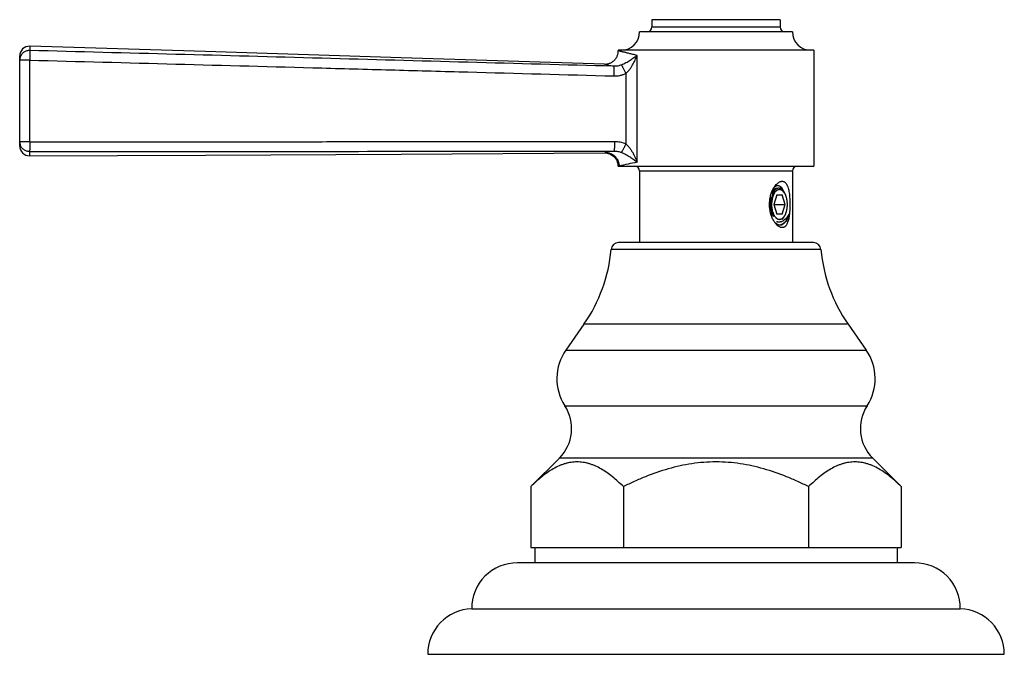
# Model space of a CAD drawing. Units: inches. Extents: x 4.1 to 17.8, y 6.3 to 12.3.
# Drawn here: x 4.1 to 8.1, y 6.3 to 8.9 of the extents above; entities that cross this region are included whole.
import ezdxf

# ---------------------------------------------------------------- set-up
doc = ezdxf.new("R2010")
doc.units = ezdxf.units.IN
doc.header["$LTSCALE"] = 1.21
doc.header["$MEASUREMENT"] = 0
doc.layers.get('0').update_dxf_attribs({"linetype": 'CONTINUOUS'})

msp = doc.modelspace()

# ---------------------------------------------------------------- linework, layer by layer
at = {"color": 7, "linetype": 'Continuous'}
for p, q in [((6.6752, 8.8787), (6.6752, 8.8487)), ((7.2002, 8.8787), (6.6752, 8.8787)), ((7.2002, 8.8787), (7.2002, 8.8487)), ((7.2502, 8.8287), (6.6252, 8.8287)), ((6.5377, 8.7537), (6.5377, 8.7515)), ((7.3377, 8.7537), (6.5377, 8.7537)), ((7.3377, 8.7537), (7.3377, 8.2787)), ((4.0877, 8.3611), (4.0877, 8.73)), ((4.0877, 8.3784), (4.0877, 8.363)), ((6.4825, 8.3328), (6.4918, 8.3321)), ((6.4825, 8.3328), (6.4922, 8.332)), ((6.4918, 8.3321), (6.5064, 8.3274)), ((6.4922, 8.332), (6.5069, 8.3272)), ((6.5064, 8.3274), (6.5198, 8.3184)), ((6.5069, 8.3272), (6.5202, 8.3181)), ((6.5198, 8.3184), (6.5302, 8.3056)), ((6.5202, 8.3181), (6.5303, 8.3053)), ((6.5302, 8.3056), (6.5363, 8.2902)), ((6.5363, 8.2902), (6.5377, 8.2787)), ((6.5377, 8.2787), (7.3377, 8.2787)), ((6.6252, 8.2587), (6.6252, 7.9657)), ((7.2502, 8.2587), (7.2502, 7.9657)), ((7.1854, 8.1868), (7.1844, 8.1868)), ((7.186, 8.1617), (7.1744, 8.1217)), ((7.186, 8.1617), (7.209, 8.1617)), ((7.2206, 8.1217), (7.209, 8.1617)), ((7.2154, 8.1723), (7.2109, 8.1786)), ((7.2159, 8.1746), (7.2132, 8.1803)), ((7.2154, 8.1723), (7.218, 8.1682)), ((7.1744, 8.1217), (7.186, 8.0817)), ((7.1744, 8.1217), (7.2206, 8.1217)), ((7.209, 8.0817), (7.2206, 8.1217)), ((7.209, 8.0817), (7.186, 8.0817)), ((7.2154, 8.0711), (7.2075, 8.0598)), ((7.1787, 8.0478), (7.1816, 8.0448)), ((7.1847, 8.0399), (7.181, 8.0442)), ((7.3365, 7.9657), (6.5388, 7.9657)), ((6.3972, 7.6313), (6.3231, 7.5254)), ((7.4782, 7.6313), (7.5523, 7.5254)), ((6.2965, 7.0822), (6.1796, 6.9656)), ((7.5789, 7.0822), (7.6957, 6.9656)), ((6.1796, 6.9656), (6.1796, 6.7157)), ((6.5587, 6.9656), (6.5587, 6.7157)), ((7.3167, 6.9656), (7.3167, 6.7157)), ((7.6958, 6.9656), (7.6958, 6.7157)), ((6.1796, 6.7157), (6.1967, 6.7157)), ((6.1967, 6.7157), (6.1967, 6.6537)), ((6.1992, 6.7157), (7.6761, 6.7157)), ((7.6787, 6.7157), (7.6787, 6.6537)), ((7.6787, 6.7157), (7.6958, 6.7157)), ((7.7507, 6.6537), (6.1247, 6.6537)), ((5.9377, 6.4657), (7.9377, 6.4657)), ((5.7577, 6.2787), (8.1177, 6.2787))]:
    msp.add_line(p, q, dxfattribs=at)
at = {"color": 9, "linetype": 'Continuous'}
for p, q in [((6.6752, 8.8487), (7.2002, 8.8487)), ((4.1288, 8.7699), (4.1289, 8.7523)), ((4.1291, 8.7127), (4.0877, 8.7127)), ((4.1291, 8.3784), (4.1291, 8.7127)), ((6.6144, 8.2945), (6.6144, 8.7325)), ((6.4811, 8.6965), (6.5193, 8.688)), ((6.568, 8.6581), (6.568, 8.37)), ((4.1291, 8.3784), (4.0877, 8.3784)), ((4.1279, 8.3387), (4.1277, 8.3211)), ((6.4867, 8.3337), (6.4825, 8.3328)), ((7.2502, 8.2587), (6.6252, 8.2587)), ((7.3674, 7.9373), (6.508, 7.9373)), ((7.4782, 7.6313), (6.3972, 7.6313)), ((6.3231, 7.5254), (7.5523, 7.5254)), ((6.3192, 7.2972), (7.5562, 7.2972)), ((7.5789, 7.0822), (6.2965, 7.0822))]:
    msp.add_line(p, q, dxfattribs=at)
at = {"color": 7, "linetype": 'Continuous'}
for points in [[(6.4811, 8.6965), (5.6492, 8.7229), (4.8488, 8.7488), (4.1288, 8.7699)], [(4.1277, 8.3211), (4.8485, 8.3233), (5.6497, 8.3283), (6.4825, 8.3328)], [(6.5303, 8.3053), (6.5363, 8.2901), (6.5377, 8.2787)]]:
    msp.add_lwpolyline(points, dxfattribs=at)
for centre, radius, start, end in [((6.5502, 8.8287), 0.075, 270, 360), ((6.6552, 8.8487), 0.02, 270, 360), ((7.2202, 8.8487), 0.02, 180, 270), ((7.3252, 8.8287), 0.075, 180, 270), ((4.1277, 8.73), 0.04, 88.4757, 180), ((4.1277, 8.3611), 0.04, 180, 270.0203), ((6.4827, 8.2784), 0.0544, 85.9391, 90.1977), ((6.4826, 8.2773), 0.0556, 77.8802, 85.949), ((6.4828, 8.2782), 0.0546, 69.1306, 77.8912), ((6.4833, 8.2795), 0.0532, 68.5848, 69.0864), ((6.4828, 8.2782), 0.0546, 62.1487, 68.569), ((6.482, 8.2767), 0.0563, 51.9654, 62.1826), ((6.4826, 8.2776), 0.0552, 51.2656, 51.9425), ((6.4833, 8.2784), 0.0541, 46.4336, 51.2801), ((6.4818, 8.2772), 0.0561, 28.565, 30.3763), ((6.4821, 8.2774), 0.0557, 27.3643, 28.5641), ((6.4836, 8.2781), 0.054, 14.137, 27.4018), ((6.4823, 8.2778), 0.0554, 0.9692, 14.177), ((6.6052, 8.2587), 0.02, 0, 89.9999), ((7.2702, 8.2587), 0.02, 90.0001, 180), ((7.2621, 8.1371), 0.1022, 149.0046, 149.3602), ((7.1894, 8.1656), 0.0226, 130.2547, 131.7379), ((7.2571, 8.1401), 0.0964, 144.8059, 149.0265), ((7.1966, 8.1691), 0.0211, 122.2382, 124.7489), ((7.1434, 8.1442), 0.0787, 21.3779, 22.7712), ((7.1355, 8.1412), 0.0871, 18.2223, 21.3299), ((7.279, 8.1228), 0.1125, 171.2237, 171.6116), ((7.2638, 8.1073), 0.1042, 209.5369, 210.4546), ((7.2597, 8.1049), 0.0994, 210.4384, 212.6742), ((7.2537, 8.101), 0.0923, 212.6538, 215.2575), ((7.2468, 8.0961), 0.0838, 215.227, 218.2668), ((7.1975, 8.0754), 0.0157, 272.8748, 278.5778), ((6.5388, 7.9347), 0.031, 90, 175.1903), ((7.3365, 7.9347), 0.031, 4.8097, 90), ((5.8852, 7.9897), 0.625, 325.011, 355.1903), ((7.9902, 7.9897), 0.625, 184.8097, 214.989), ((6.4902, 7.4084), 0.204, 145.011, 213.0478), ((7.3852, 7.4084), 0.204, 326.9522, 34.989), ((6.1754, 7.2037), 0.1715, 314.9174, 33.0478), ((7.7, 7.2037), 0.1715, 146.9522, 225.0826), ((6.1247, 6.4667), 0.187, 90, 180.3064), ((7.7507, 6.4667), 0.187, 359.6936, 90), ((5.9448, 6.2787), 0.1871, 92.1854, 180), ((7.9306, 6.2787), 0.1871, 0, 87.8146)]:
    msp.add_arc(centre, radius, start, end, dxfattribs=at)
at = {"color": 9, "linetype": 'Continuous'}
for centre, radius, start, end in [((4.1272, 8.7127), 0.0395, 161.7636, 179.9567), ((4.1272, 8.3784), 0.0395, 180.04, 197.7354), ((7.018, 5.7078), 2.6791, 100.6981, 101.4392), ((6.9881, 6.3899), 1.9409, 101.0995, 103.3051)]:
    msp.add_arc(centre, radius, start, end, dxfattribs=at)
for points, knots in [([(4.1289, 8.7523), (4.1268, 8.7524), (4.1225, 8.7522), (4.1162, 8.7508), (4.1102, 8.7485), (4.1046, 8.7453), (4.0997, 8.7412), (4.0954, 8.7364), (4.092, 8.731), (4.0903, 8.7271), (4.0897, 8.725)], [0, 0, 0, 0, 0.125241, 0.250767, 0.376073, 0.501162, 0.626115, 0.750896, 0.875483, 1, 1, 1, 1]), ([(6.5193, 8.688), (6.1209, 8.6986), (5.3241, 8.7207), (4.5273, 8.742), (4.1289, 8.7523)], [0, 0, 0, 0, 0.499983, 1, 1, 1, 1]), ([(4.1289, 8.7523), (4.1289, 8.7522), (4.129, 8.752), (4.129, 8.7515), (4.1291, 8.7506), (4.1292, 8.7494), (4.1293, 8.7478), (4.1293, 8.746), (4.1294, 8.743), (4.1294, 8.7387), (4.1294, 8.733), (4.1294, 8.7266), (4.1293, 8.7198), (4.1292, 8.7151), (4.1291, 8.7127)], [0, 0, 0, 0, 0.007191, 0.016352, 0.040533, 0.072386, 0.111701, 0.158147, 0.211338, 0.336311, 0.482572, 0.645488, 0.81998, 1, 1, 1, 1]), ([(6.6144, 8.7325), (6.6086, 8.7338), (6.5976, 8.7364), (6.5844, 8.7395), (6.5749, 8.7419), (6.5686, 8.7435), (6.5628, 8.7449), (6.5577, 8.7462), (6.5531, 8.7474), (6.5491, 8.7485), (6.5461, 8.7492), (6.5441, 8.7498), (6.5427, 8.7501), (6.5416, 8.7504), (6.5406, 8.7507), (6.5397, 8.7509), (6.539, 8.7511), (6.5385, 8.7513), (6.5382, 8.7513), (6.538, 8.7514), (6.5379, 8.7514), (6.5378, 8.7515), (6.5377, 8.7515), (6.5377, 8.7515), (6.5377, 8.7515), (6.5377, 8.7515)], [0, 0, 0, 0, 0.226321, 0.426277, 0.515915, 0.598417, 0.673601, 0.741284, 0.801299, 0.853555, 0.897978, 0.917229, 0.934494, 0.949763, 0.963028, 0.974279, 0.983507, 0.990702, 0.993535, 0.995856, 0.997664, 0.998958, 0.999412, 0.999737, 1, 1, 1, 1]), ([(4.1291, 8.7127), (4.3283, 8.7076), (4.7267, 8.6971), (5.2247, 8.6835), (5.6231, 8.6726), (6.0215, 8.6616), (6.3203, 8.6535), (6.5195, 8.6481)], [0, 0, 0, 0, 0.25, 0.5, 0.625, 0.75, 1, 1, 1, 1]), ([(6.6144, 8.7325), (6.61, 8.7289), (6.6008, 8.7215), (6.5885, 8.713), (6.5778, 8.7063), (6.5692, 8.7014), (6.5603, 8.6969), (6.554, 8.6942), (6.5508, 8.693)], [0, 0, 0, 0, 0.227603, 0.47081, 0.598041, 0.728989, 0.863447, 1, 1, 1, 1]), ([(6.568, 8.6581), (6.571, 8.6605), (6.5766, 8.6657), (6.5841, 8.6744), (6.5907, 8.6836), (6.5966, 8.6931), (6.6019, 8.7028), (6.6066, 8.7126), (6.6108, 8.7225), (6.6132, 8.7292), (6.6144, 8.7325)], [0, 0, 0, 0, 0.129782, 0.258656, 0.386145, 0.512104, 0.636509, 0.759338, 0.880539, 1, 1, 1, 1]), ([(6.5508, 8.693), (6.5458, 8.6911), (6.5354, 8.6883), (6.5247, 8.6877), (6.5193, 8.688)], [0, 0, 0, 0, 0.498747, 1, 1, 1, 1]), ([(6.5193, 8.688), (6.5193, 8.6879), (6.5194, 8.6878), (6.5194, 8.6874), (6.5195, 8.6867), (6.5196, 8.6856), (6.5197, 8.6842), (6.5198, 8.6824), (6.5198, 8.6803), (6.5199, 8.6778), (6.5199, 8.6751), (6.5199, 8.6722), (6.5199, 8.6678), (6.5198, 8.6621), (6.5197, 8.6551), (6.5196, 8.6505), (6.5195, 8.6481)], [0, 0, 0, 0, 0.004714, 0.011302, 0.030378, 0.057694, 0.09365, 0.138466, 0.191727, 0.252851, 0.321257, 0.396238, 0.476599, 0.648175, 0.825699, 1, 1, 1, 1]), ([(6.5508, 8.693), (6.5512, 8.6924), (6.552, 8.6908), (6.5535, 8.6881), (6.5554, 8.6845), (6.5575, 8.6801), (6.56, 8.675), (6.5636, 8.6676), (6.5662, 8.6619), (6.568, 8.6581)], [0, 0, 0, 0, 0.055248, 0.135335, 0.240526, 0.368218, 0.514502, 0.673097, 1, 1, 1, 1]), ([(6.5195, 8.6481), (6.5237, 8.648), (6.532, 8.6483), (6.5444, 8.6501), (6.5565, 8.6533), (6.5642, 8.6563), (6.568, 8.6581)], [0, 0, 0, 0, 0.249972, 0.499993, 0.750013, 1, 1, 1, 1]), ([(4.1279, 8.3387), (4.1258, 8.3387), (4.1215, 8.339), (4.1153, 8.3405), (4.1095, 8.3429), (4.104, 8.3462), (4.0992, 8.3503), (4.0951, 8.3551), (4.0918, 8.3605), (4.0902, 8.3644), (4.0896, 8.3664)], [0, 0, 0, 0, 0.125253, 0.250775, 0.376079, 0.501167, 0.626118, 0.750898, 0.875486, 1, 1, 1, 1]), ([(4.1291, 8.3784), (4.1291, 8.376), (4.1291, 8.3713), (4.129, 8.3645), (4.1289, 8.3581), (4.1288, 8.3523), (4.1286, 8.348), (4.1285, 8.3451), (4.1283, 8.3432), (4.1282, 8.3417), (4.1281, 8.3404), (4.128, 8.3396), (4.1279, 8.339), (4.1279, 8.3388), (4.1279, 8.3387)], [0, 0, 0, 0, 0.179976, 0.354443, 0.517354, 0.663627, 0.788618, 0.84182, 0.888276, 0.9276, 0.95946, 0.983646, 0.992809, 1, 1, 1, 1]), ([(4.1291, 8.3784), (4.3285, 8.3783), (4.6276, 8.3783), (5.0264, 8.3786), (5.3255, 8.3789), (5.6246, 8.3793), (6.0235, 8.3798), (6.3226, 8.3801), (6.522, 8.3802)], [0, 0, 0, 0, 0.25, 0.375, 0.5, 0.625, 0.75, 1, 1, 1, 1]), ([(6.522, 8.3802), (6.522, 8.3779), (6.522, 8.3732), (6.5219, 8.3662), (6.5218, 8.3605), (6.5217, 8.3562), (6.5216, 8.3532), (6.5215, 8.3505), (6.5214, 8.348), (6.5213, 8.3459), (6.5212, 8.3441), (6.5211, 8.3427), (6.521, 8.3416), (6.5209, 8.3409), (6.5208, 8.3405), (6.5207, 8.3404), (6.5207, 8.3403)], [0, 0, 0, 0, 0.174248, 0.351752, 0.523336, 0.603706, 0.6787, 0.747118, 0.808254, 0.861525, 0.906349, 0.942308, 0.969626, 0.988701, 0.995287, 1, 1, 1, 1]), ([(6.522, 8.3802), (6.5299, 8.3802), (6.5457, 8.3785), (6.5609, 8.3734), (6.568, 8.37)], [0, 0, 0, 0, 0.50001, 1, 1, 1, 1]), ([(6.568, 8.37), (6.5662, 8.3662), (6.5635, 8.3604), (6.5599, 8.353), (6.5574, 8.3479), (6.5552, 8.3435), (6.5533, 8.3399), (6.552, 8.3375), (6.5511, 8.3359), (6.5508, 8.3353), (6.5506, 8.3351)], [0, 0, 0, 0, 0.328002, 0.487188, 0.63389, 0.761678, 0.866559, 0.945893, 0.976033, 1, 1, 1, 1]), ([(6.568, 8.37), (6.5695, 8.3688), (6.5724, 8.3662), (6.5779, 8.3608), (6.5841, 8.3535), (6.5908, 8.3441), (6.5967, 8.3345), (6.6019, 8.3247), (6.6066, 8.3147), (6.6108, 8.3046), (6.6133, 8.2979), (6.6144, 8.2945)], [0, 0, 0, 0, 0.064905, 0.129734, 0.258498, 0.385901, 0.511809, 0.636206, 0.759078, 0.880378, 1, 1, 1, 1]), ([(4.1279, 8.3387), (4.5267, 8.3386), (5.3243, 8.339), (6.1219, 8.3401), (6.5207, 8.3403)], [0, 0, 0, 0, 0.500018, 1, 1, 1, 1]), ([(6.4867, 8.3337), (6.49, 8.3337), (6.4969, 8.333), (6.5053, 8.3306), (6.5118, 8.3276), (6.5182, 8.3238), (6.5256, 8.3178), (6.5315, 8.3105), (6.5353, 8.304), (6.5383, 8.2974), (6.5407, 8.289), (6.5414, 8.282), (6.5414, 8.2787)], [0, 0, 0, 0, 0.115998, 0.238854, 0.302572, 0.367391, 0.498584, 0.630017, 0.695118, 0.759205, 0.882987, 1, 1, 1, 1]), ([(6.5207, 8.3403), (6.5258, 8.3404), (6.536, 8.3396), (6.5459, 8.3369), (6.5506, 8.3351)], [0, 0, 0, 0, 0.501081, 1, 1, 1, 1]), ([(6.5506, 8.3351), (6.5538, 8.3338), (6.5601, 8.3311), (6.5691, 8.3264), (6.5777, 8.3214), (6.5884, 8.3146), (6.6007, 8.3058), (6.61, 8.2983), (6.6144, 8.2945)], [0, 0, 0, 0, 0.136269, 0.270486, 0.401238, 0.528352, 0.771687, 1, 1, 1, 1])]:
    msp.add_open_spline(points, degree=3, knots=knots, dxfattribs=at)
at = {"color": 7, "linetype": 'Continuous'}
for points, knots in [([(6.4811, 8.6965), (6.4845, 8.6964), (6.4915, 8.6969), (6.5002, 8.6991), (6.507, 8.702), (6.5136, 8.7058), (6.5213, 8.7117), (6.5275, 8.7192), (6.5314, 8.7257), (6.5345, 8.7324), (6.537, 8.741), (6.5377, 8.7481), (6.5377, 8.7515)], [0, 0, 0, 0, 0.116286, 0.239551, 0.303493, 0.368524, 0.5, 0.631476, 0.696507, 0.760449, 0.883714, 1, 1, 1, 1]), ([(6.5206, 8.3176), (6.5216, 8.3167), (6.5252, 8.3131), (6.5282, 8.3089), (6.5302, 8.3056)], [0, 0, 0, 0, 0.25148, 1, 1, 1, 1]), ([(7.1567, 8.1217), (7.1567, 8.1248), (7.1569, 8.1309), (7.1577, 8.14), (7.1592, 8.149), (7.1618, 8.1606), (7.1655, 8.1717), (7.1702, 8.182), (7.1728, 8.1868), (7.1742, 8.1892)], [0, 0, 0, 0, 0.130571, 0.260843, 0.39011, 0.51773, 0.76568, 0.884933, 1, 1, 1, 1]), ([(7.1743, 8.1825), (7.1738, 8.182), (7.1728, 8.181), (7.1714, 8.1794), (7.17, 8.1776), (7.1687, 8.1756), (7.1674, 8.1735), (7.1662, 8.1711), (7.1651, 8.1686), (7.1644, 8.1669), (7.1641, 8.166)], [0, 0, 0, 0, 0.104528, 0.214625, 0.330555, 0.452513, 0.580549, 0.714578, 0.854457, 1, 1, 1, 1]), ([(7.1679, 8.14), (7.1682, 8.1421), (7.1689, 8.1461), (7.1702, 8.1511), (7.1713, 8.1549), (7.1722, 8.1576), (7.1732, 8.1602), (7.1743, 8.1628), (7.1754, 8.1652), (7.1766, 8.1674), (7.1778, 8.1696), (7.1791, 8.1716), (7.1804, 8.1735), (7.1818, 8.1752), (7.1833, 8.1768), (7.1848, 8.1783), (7.1863, 8.1795), (7.1878, 8.1806), (7.1894, 8.1816), (7.191, 8.1824), (7.1926, 8.183), (7.1943, 8.1834), (7.1959, 8.1836), (7.1976, 8.1837), (7.1992, 8.1836), (7.2009, 8.1834), (7.2025, 8.1829), (7.2041, 8.1823), (7.2057, 8.1815), (7.2079, 8.1802), (7.2094, 8.179), (7.2103, 8.1781)], [0, 0, 0, 0, 0.08837, 0.173899, 0.215403, 0.255966, 0.295522, 0.334014, 0.371389, 0.407603, 0.442625, 0.476429, 0.509005, 0.540356, 0.570498, 0.599465, 0.627309, 0.654101, 0.679935, 0.704927, 0.729212, 0.752951, 0.776316, 0.799496, 0.822685, 0.846078, 0.869862, 0.894209, 0.919277, 0.945199, 1, 1, 1, 1]), ([(7.1703, 8.1644), (7.1707, 8.1656), (7.1716, 8.1681), (7.1731, 8.1716), (7.1748, 8.1748), (7.1765, 8.1778), (7.1784, 8.1804), (7.1803, 8.1827), (7.1824, 8.1848), (7.1839, 8.1859), (7.1846, 8.1864)], [0, 0, 0, 0, 0.149661, 0.292619, 0.428448, 0.556984, 0.678203, 0.792215, 0.899308, 1, 1, 1, 1]), ([(7.1825, 8.1961), (7.1818, 8.1957), (7.1789, 8.194), (7.1763, 8.1917), (7.1745, 8.1897)], [0, 0, 0, 0, 0.233136, 1, 1, 1, 1]), ([(7.1844, 8.1868), (7.1839, 8.1868), (7.1831, 8.1867), (7.1819, 8.1866), (7.1807, 8.1862), (7.1794, 8.1858), (7.1782, 8.1852), (7.1771, 8.1846), (7.1759, 8.1838), (7.1751, 8.1832), (7.1748, 8.1829)], [0, 0, 0, 0, 0.116117, 0.233143, 0.351997, 0.473531, 0.598494, 0.727538, 0.861217, 1, 1, 1, 1]), ([(7.1784, 8.1957), (7.1802, 8.1983), (7.1841, 8.2032), (7.1896, 8.2085), (7.1942, 8.2119), (7.1985, 8.2144), (7.2029, 8.2161), (7.2073, 8.2168), (7.2104, 8.2167), (7.2134, 8.216), (7.2163, 8.2149), (7.219, 8.2132), (7.2215, 8.211), (7.2238, 8.2084), (7.2259, 8.2054), (7.2279, 8.202), (7.2297, 8.1982), (7.2313, 8.1941), (7.2333, 8.188), (7.2353, 8.1798), (7.2372, 8.1693), (7.2386, 8.158), (7.2396, 8.1462), (7.2401, 8.134), (7.2403, 8.1258), (7.2403, 8.1217)], [0, 0, 0, 0, 0.067349, 0.128648, 0.156847, 0.183348, 0.231425, 0.253531, 0.274761, 0.295579, 0.316513, 0.338051, 0.360605, 0.384496, 0.409925, 0.436993, 0.465742, 0.496165, 0.528209, 0.596802, 0.670745, 0.749072, 0.830811, 0.914894, 1, 1, 1, 1]), ([(7.2132, 8.1803), (7.2123, 8.1821), (7.2102, 8.1855), (7.2067, 8.19), (7.203, 8.1936), (7.199, 8.1962), (7.1956, 8.1975), (7.1928, 8.1981), (7.1907, 8.1982), (7.1886, 8.1981), (7.1858, 8.1975), (7.1838, 8.1967), (7.1825, 8.1961)], [0, 0, 0, 0, 0.161018, 0.307638, 0.440558, 0.561473, 0.673352, 0.727278, 0.780592, 0.833933, 0.887928, 1, 1, 1, 1]), ([(7.1854, 8.1869), (7.1859, 8.1873), (7.1869, 8.1879), (7.1886, 8.1886), (7.1902, 8.1891), (7.1919, 8.1894), (7.1936, 8.1896), (7.1953, 8.1895), (7.1969, 8.1893), (7.1986, 8.1888), (7.2003, 8.1882), (7.2016, 8.1875), (7.2027, 8.1869), (7.2037, 8.1862), (7.2051, 8.1851), (7.2066, 8.1838), (7.2081, 8.1822), (7.2096, 8.1805), (7.2105, 8.1793), (7.2109, 8.1786)], [0, 0, 0, 0, 0.061532, 0.120872, 0.178466, 0.234826, 0.290501, 0.346068, 0.402101, 0.459153, 0.517731, 0.578284, 0.609434, 0.641215, 0.706806, 0.77532, 0.846947, 0.921813, 1, 1, 1, 1]), ([(7.1998, 8.1955), (7.2012, 8.1937), (7.2039, 8.1897), (7.2061, 8.1855), (7.2072, 8.1832)], [0, 0, 0, 0, 0.476429, 1, 1, 1, 1]), ([(7.1602, 8.1514), (7.1599, 8.1498), (7.1593, 8.1465), (7.1588, 8.1414), (7.1584, 8.1362), (7.1583, 8.1309), (7.1584, 8.1255), (7.1587, 8.1201), (7.1592, 8.1147), (7.16, 8.1094), (7.1609, 8.1041), (7.1619, 8.0998), (7.1628, 8.0965), (7.1638, 8.0932), (7.1651, 8.0892), (7.1669, 8.0847), (7.1689, 8.0804), (7.1711, 8.0763), (7.1726, 8.0738), (7.1735, 8.0726)], [0, 0, 0, 0, 0.060814, 0.123365, 0.187333, 0.252389, 0.318208, 0.38446, 0.450806, 0.516902, 0.582409, 0.646996, 0.678847, 0.710352, 0.772196, 0.832293, 0.890422, 0.94638, 1, 1, 1, 1]), ([(7.1703, 8.1644), (7.1699, 8.1636), (7.1693, 8.1621), (7.1684, 8.1598), (7.1676, 8.1574), (7.1666, 8.1541), (7.1654, 8.1498), (7.1643, 8.1444), (7.1634, 8.1389), (7.1629, 8.1342), (7.1626, 8.1304), (7.1623, 8.1265), (7.1623, 8.1236), (7.1623, 8.1217)], [0, 0, 0, 0, 0.055421, 0.112164, 0.170148, 0.229288, 0.350734, 0.475934, 0.604201, 0.734806, 0.800768, 0.867037, 1, 1, 1, 1]), ([(7.2103, 8.1781), (7.2113, 8.1773), (7.2126, 8.1759), (7.2142, 8.1739), (7.215, 8.1729), (7.2154, 8.1723)], [0, 0, 0, 0, 0.482471, 0.736805, 1, 1, 1, 1]), ([(7.218, 8.1682), (7.2186, 8.1672), (7.2196, 8.1652), (7.221, 8.1621), (7.2224, 8.1588), (7.2236, 8.1553), (7.2247, 8.1517), (7.2256, 8.1479), (7.2264, 8.144), (7.2269, 8.1414), (7.2271, 8.14)], [0, 0, 0, 0, 0.110887, 0.226376, 0.346243, 0.470207, 0.597946, 0.729094, 0.863258, 1, 1, 1, 1]), ([(7.1731, 8.056), (7.1718, 8.0583), (7.1694, 8.063), (7.1661, 8.0705), (7.1633, 8.0784), (7.1585, 8.0952), (7.1567, 8.1099), (7.1567, 8.1217)], [0, 0, 0, 0, 0.115869, 0.235623, 0.358557, 0.48407, 1, 1, 1, 1]), ([(7.1623, 8.1217), (7.1623, 8.1205), (7.1623, 8.1182), (7.1624, 8.1148), (7.1627, 8.1113), (7.163, 8.1079), (7.1634, 8.1045), (7.1639, 8.1012), (7.1645, 8.0979), (7.1652, 8.0947), (7.1659, 8.0916), (7.1671, 8.0876), (7.1686, 8.0828), (7.1705, 8.0783), (7.1722, 8.0749), (7.173, 8.0734), (7.1735, 8.0726)], [0, 0, 0, 0, 0.068281, 0.136454, 0.204339, 0.271775, 0.338627, 0.404763, 0.470052, 0.53436, 0.597561, 0.659535, 0.779345, 0.893045, 0.947411, 1, 1, 1, 1]), ([(7.1665, 8.1217), (7.1665, 8.1232), (7.1666, 8.1261), (7.1668, 8.1305), (7.1672, 8.1349), (7.1676, 8.1378), (7.1678, 8.1392)], [0, 0, 0, 0, 0.252336, 0.503853, 0.753389, 1, 1, 1, 1]), ([(7.1983, 8.0597), (7.1978, 8.0597), (7.1967, 8.0597), (7.1952, 8.0598), (7.1936, 8.0602), (7.1921, 8.0606), (7.1906, 8.0612), (7.1891, 8.062), (7.1876, 8.0629), (7.1861, 8.064), (7.1847, 8.0652), (7.1828, 8.067), (7.181, 8.0691), (7.1794, 8.0714), (7.1781, 8.0732), (7.177, 8.0752), (7.1754, 8.0781), (7.174, 8.0811), (7.1728, 8.0843), (7.1719, 8.0868), (7.171, 8.0894), (7.17, 8.093), (7.1689, 8.0977), (7.1678, 8.1035), (7.1671, 8.1094), (7.1666, 8.1155), (7.1665, 8.1196), (7.1665, 8.1217)], [0, 0, 0, 0, 0.02038, 0.040835, 0.061516, 0.082564, 0.104109, 0.126272, 0.149153, 0.17284, 0.197402, 0.222895, 0.276796, 0.305269, 0.334757, 0.365255, 0.396747, 0.462601, 0.496908, 0.532075, 0.568055, 0.604795, 0.680318, 0.758155, 0.837763, 0.918594, 1, 1, 1, 1]), ([(7.2403, 8.1217), (7.2403, 8.1148), (7.24, 8.1046), (7.2391, 8.0911), (7.2382, 8.0814), (7.2369, 8.0721), (7.2353, 8.0634), (7.2333, 8.0552), (7.2308, 8.0479), (7.228, 8.0414), (7.2251, 8.0366), (7.2225, 8.0335), (7.2205, 8.0315), (7.2184, 8.0298), (7.2161, 8.0285), (7.2137, 8.0275), (7.2112, 8.0269), (7.2087, 8.0266), (7.206, 8.0268), (7.2033, 8.0273), (7.1996, 8.0285), (7.1969, 8.0299), (7.1951, 8.031)], [0, 0, 0, 0, 0.169462, 0.252264, 0.332642, 0.409894, 0.483345, 0.552317, 0.616249, 0.674702, 0.727524, 0.751953, 0.775181, 0.797379, 0.818789, 0.839722, 0.860518, 0.881529, 0.903101, 0.925546, 0.949091, 1, 1, 1, 1]), ([(7.2285, 8.1217), (7.2285, 8.1205), (7.2285, 8.118), (7.2282, 8.1131), (7.2277, 8.1071), (7.2268, 8.1011), (7.2259, 8.0965), (7.2251, 8.0932), (7.2242, 8.09), (7.2232, 8.0869), (7.2221, 8.0839), (7.2209, 8.081), (7.2197, 8.0783), (7.2183, 8.0757), (7.2169, 8.0733), (7.2159, 8.0718), (7.2154, 8.0711)], [0, 0, 0, 0, 0.069735, 0.139329, 0.277185, 0.412086, 0.47802, 0.542715, 0.606018, 0.66779, 0.727897, 0.786226, 0.842674, 0.897157, 0.949613, 1, 1, 1, 1]), ([(7.2271, 8.14), (7.2273, 8.1385), (7.2277, 8.1355), (7.2282, 8.131), (7.2284, 8.1263), (7.2285, 8.1232), (7.2285, 8.1217)], [0, 0, 0, 0, 0.246288, 0.495769, 0.747426, 1, 1, 1, 1]), ([(7.1735, 8.0726), (7.1723, 8.0736), (7.17, 8.0758), (7.1674, 8.0789), (7.1653, 8.0815), (7.1633, 8.0843), (7.1619, 8.0866), (7.1611, 8.0881)], [0, 0, 0, 0, 0.235167, 0.480453, 0.60681, 0.73557, 1, 1, 1, 1]), ([(7.238, 8.0857), (7.2365, 8.0825), (7.2333, 8.0764), (7.2278, 8.0681), (7.2216, 8.061), (7.2149, 8.0554), (7.2089, 8.0521), (7.2039, 8.0503), (7.2002, 8.0495), (7.1964, 8.0491), (7.1927, 8.0492), (7.1889, 8.0498), (7.1865, 8.0505), (7.1853, 8.051)], [0, 0, 0, 0, 0.152773, 0.29692, 0.431297, 0.555998, 0.67211, 0.727718, 0.782204, 0.836099, 0.889992, 0.944447, 1, 1, 1, 1]), ([(7.238, 8.0857), (7.2371, 8.0825), (7.235, 8.0763), (7.2313, 8.0675), (7.2269, 8.0596), (7.2222, 8.0526), (7.217, 8.0468), (7.2123, 8.0429), (7.2084, 8.0405), (7.2055, 8.039), (7.2026, 8.038), (7.2005, 8.0375), (7.1995, 8.0373)], [0, 0, 0, 0, 0.155644, 0.30352, 0.442703, 0.572447, 0.692344, 0.802554, 0.854376, 0.904292, 0.952687, 1, 1, 1, 1]), ([(7.238, 8.0857), (7.2372, 8.0822), (7.2353, 8.0754), (7.2318, 8.0659), (7.2276, 8.0575), (7.2235, 8.0513), (7.22, 8.0471), (7.2165, 8.0437), (7.2128, 8.0408), (7.2088, 8.0387), (7.2058, 8.0376), (7.2028, 8.037), (7.2008, 8.0368), (7.1998, 8.0368)], [0, 0, 0, 0, 0.163522, 0.317418, 0.459696, 0.589474, 0.649657, 0.706769, 0.812323, 0.861507, 0.908816, 0.954776, 1, 1, 1, 1]), ([(7.2044, 8.0613), (7.204, 8.0611), (7.2033, 8.0608), (7.2021, 8.0604), (7.201, 8.0601), (7.2002, 8.0599), (7.1998, 8.0599)], [0, 0, 0, 0, 0.256208, 0.507705, 0.755336, 1, 1, 1, 1]), ([(7.2154, 8.0711), (7.215, 8.0705), (7.2142, 8.0694), (7.2129, 8.0679), (7.2116, 8.0664), (7.2098, 8.0647), (7.2079, 8.0632), (7.206, 8.062), (7.205, 8.0615), (7.2045, 8.0613)], [0, 0, 0, 0, 0.141102, 0.277307, 0.408687, 0.535378, 0.775387, 0.889442, 1, 1, 1, 1]), ([(7.192, 8.0381), (7.1911, 8.0385), (7.1873, 8.0401), (7.1839, 8.0426), (7.1816, 8.0448)], [0, 0, 0, 0, 0.236227, 1, 1, 1, 1]), ([(7.1951, 8.031), (7.1933, 8.0321), (7.1896, 8.0349), (7.1863, 8.0381), (7.1847, 8.0399)], [0, 0, 0, 0, 0.477627, 1, 1, 1, 1]), ([(7.1998, 8.0368), (7.1985, 8.0368), (7.1959, 8.037), (7.1933, 8.0377), (7.192, 8.0381)], [0, 0, 0, 0, 0.49369, 1, 1, 1, 1]), ([(6.5587, 6.9656), (6.5514, 6.9729), (6.5367, 6.9869), (6.514, 7.0064), (6.4909, 7.0238), (6.4673, 7.0388), (6.4471, 7.049), (6.4308, 7.0556), (6.4186, 7.0597), (6.4063, 7.0629), (6.3939, 7.0652), (6.3815, 7.0666), (6.3691, 7.0671), (6.3567, 7.0666), (6.3444, 7.0652), (6.332, 7.0629), (6.3197, 7.0597), (6.3075, 7.0556), (6.2912, 7.049), (6.271, 7.0388), (6.2474, 7.0238), (6.2243, 7.0064), (6.2016, 6.9869), (6.1869, 6.9729), (6.1796, 6.9656)], [0, 0, 0, 0, 0.069961, 0.137857, 0.2035, 0.266778, 0.327708, 0.357364, 0.386536, 0.415293, 0.44372, 0.471919, 0.499999, 0.52808, 0.556278, 0.584705, 0.613462, 0.642634, 0.67229, 0.73322, 0.796499, 0.862142, 0.930037, 1, 1, 1, 1]), ([(7.3167, 6.9656), (7.302, 6.973), (7.2722, 6.9872), (7.2115, 7.0132), (7.1491, 7.035), (7.0851, 7.0512), (7.0364, 7.0601), (6.9872, 7.0657), (6.9377, 7.0675), (6.8882, 7.0657), (6.839, 7.0601), (6.7903, 7.0512), (6.7263, 7.035), (6.6639, 7.0132), (6.6032, 6.9872), (6.5734, 6.973), (6.5587, 6.9656)], [0, 0, 0, 0, 0.062509, 0.125017, 0.249987, 0.312492, 0.374995, 0.437498, 0.5, 0.562502, 0.625005, 0.687508, 0.750013, 0.874983, 0.937491, 1, 1, 1, 1]), ([(7.6958, 6.9656), (7.6885, 6.9729), (7.6738, 6.9869), (7.6511, 7.0064), (7.628, 7.0238), (7.6044, 7.0388), (7.5842, 7.049), (7.5679, 7.0556), (7.5556, 7.0597), (7.5434, 7.0629), (7.531, 7.0652), (7.5186, 7.0666), (7.5062, 7.0671), (7.4938, 7.0666), (7.4815, 7.0652), (7.4691, 7.0629), (7.4568, 7.0597), (7.4446, 7.0556), (7.4283, 7.049), (7.4081, 7.0388), (7.3845, 7.0238), (7.3614, 7.0064), (7.3387, 6.9869), (7.324, 6.9729), (7.3167, 6.9656)], [0, 0, 0, 0, 0.069962, 0.137857, 0.203501, 0.266779, 0.327709, 0.357365, 0.386537, 0.415294, 0.443722, 0.47192, 0.5, 0.528081, 0.556279, 0.584706, 0.613463, 0.642636, 0.672292, 0.733221, 0.7965, 0.862143, 0.930039, 1, 1, 1, 1])]:
    msp.add_open_spline(points, degree=3, knots=knots, dxfattribs=at)
msp.add_open_spline([(7.2045, 8.0613), (7.2045, 8.0613), (7.2044, 8.0613), (7.2044, 8.0613)], degree=3, dxfattribs=at)

doc.saveas('drawing.dxf')
